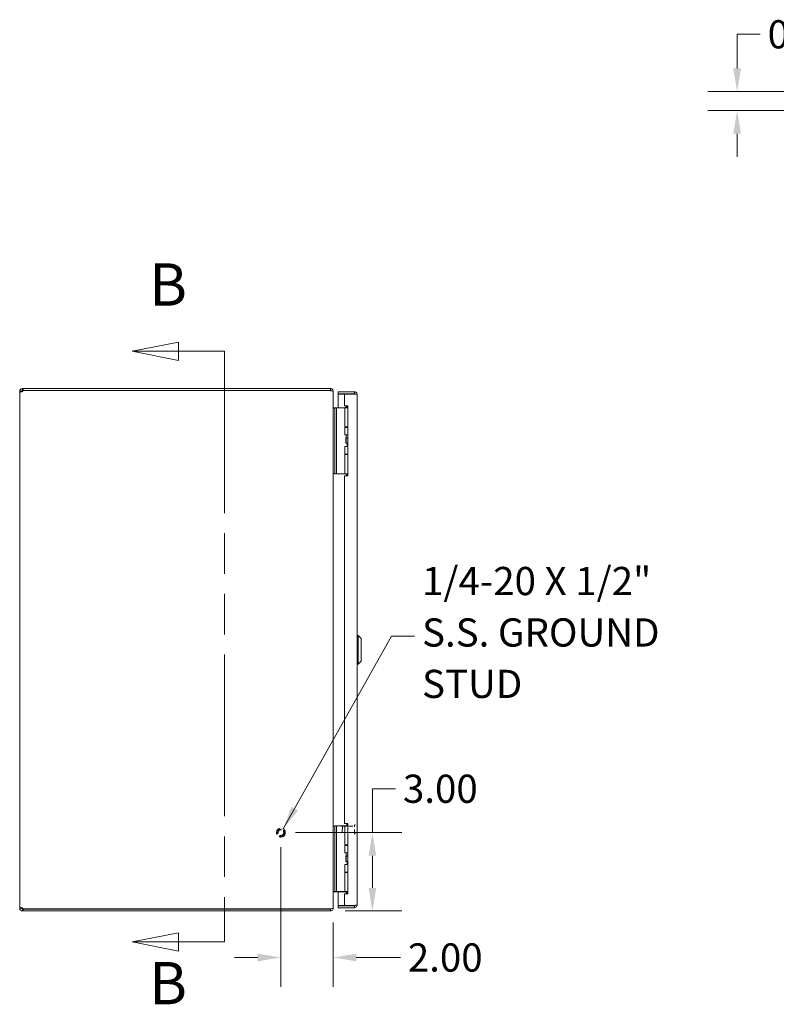
# Model space of a CAD drawing. Units: inches. Extents: x 7 to 149, y 15 to 90.
# Drawn here: x 8 to 37, y 39 to 77 of the extents above; entities that cross this region are included whole.
import ezdxf

# ---------------------------------------------------------------- set-up
doc = ezdxf.new("R2010")
doc.units = ezdxf.units.IN
doc.header["$LTSCALE"] = 9
doc.header["$MEASUREMENT"] = 0
doc.linetypes.add('DASHED', pattern=[0.2067, 0.1654, -0.0413])
doc.linetypes.add('DOUBLE_DASH_CHAIN', pattern=[1.2403, 0.6614, -0.0827, 0.1654, -0.0827, 0.1654, -0.0827])
for name, color, linetype, lineweight in [('Dimension (ANSI)', 7, 'Continuous', 13), ('Hidden (ANSI)', 7, 'DASHED', 15), ('Section Line (ANSI)', 7, 'DOUBLE_DASH_CHAIN', 13), ('Symbol (ANSI)', 7, 'Continuous', 18), ('Visible (ANSI)', 7, 'Continuous', 13)]:
    doc.layers.add(name, color=color, linetype=linetype, lineweight=lineweight)
doc.styles.add('Label Text (ANSI)', font='RomanS.shx')
doc.styles.add('Note Text (ANSI)', font='RomanS.shx')
doc.dimstyles.new('Default (ANSI)', dxfattribs={"dimscale": 9, "dimtxt": 0.12, "dimasz": 0.098425, "dimexe": 0.125, "dimexo": 0.0625, "dimgap": 0.031496, "dimtad": 0, "dimtih": 1, "dimtoh": 1, "dimdec": 3, "dimrnd": 1e-08, "dimzin": 0, "dimdsep": 46, "dimtxsty": 'Note Text (ANSI)', "dimcen": 0.09, "dimdle": 0.393701, "dimclrd": 256, "dimclre": 256, "dimclrt": 256, "dimadec": 0, "dimazin": 1, "dimtfac": 1, "dimtofl": 0, "dimtmove": 0, "dimatfit": 3, "dimfxl": 1, "dimtolj": 1, "dimtzin": 4, "dimlwd": -1, "dimlwe": -1, "dimarcsym": 0})
doc.dimstyles.new('Default (ANSI)$7', dxfattribs={"dimscale": 9, "dimtxt": 0.12, "dimasz": 0.098425, "dimexe": 0.125, "dimexo": 0.0625, "dimgap": 0.031496, "dimtad": 0, "dimtih": 1, "dimtoh": 1, "dimdec": 3, "dimrnd": 1e-08, "dimzin": 0, "dimdsep": 46, "dimtxsty": 'Note Text (ANSI)', "dimcen": 0.09, "dimdle": 0.393701, "dimclrd": 256, "dimclre": 256, "dimclrt": 256, "dimadec": 0, "dimazin": 1, "dimtfac": 1, "dimtofl": 0, "dimtmove": 0, "dimatfit": 3, "dimfxl": 1, "dimtolj": 1, "dimtzin": 4, "dimlwd": -1, "dimlwe": -1, "dimarcsym": 0})

# ---------------------------------------------------------------- blocks, each defined once
blk = doc.blocks.new('2dTransSection0')
at = {"layer": 'Section Line (ANSI)', "linetype": 'Continuous'}
for p, q in [((1.5251, 7.169), (1.3282, 7.1296)), ((1.5251, 7.0903), (1.5251, 7.169)), ((1.5251, 7.1296), (1.3282, 7.1296)), ((1.3282, 7.1296), (1.5251, 7.0903)), ((1.7219, 7.1296), (1.5251, 7.1296)), ((1.7219, 7.1296), (1.7219, 7.0538)), ((1.7219, 4.6928), (1.7219, 4.617)), ((1.5251, 4.6564), (1.3282, 4.617)), ((1.5251, 4.5776), (1.5251, 4.6564)), ((1.5251, 4.617), (1.3282, 4.617)), ((1.3282, 4.617), (1.5251, 4.5776)), ((1.7219, 4.617), (1.5251, 4.617))]:
    blk.add_line(p, q, dxfattribs=at)
at = {"layer": 'Section Line (ANSI)', "linetype": 'DOUBLE_DASH_CHAIN', "ltscale": 0.11557}
blk.add_line((1.7219, 7.1296), (1.7219, 4.617), dxfattribs=at)
at = {"layer": 'Section Line (ANSI)', "linetype": 'Continuous', "flags": 128}
for points in [[(1.5251, 7.169), (1.3282, 7.1296), (1.5251, 7.0903), (1.5251, 7.169)], [(1.5251, 4.6564), (1.3282, 4.617), (1.5251, 4.5776), (1.5251, 4.6564)]]:
    blk.add_lwpolyline(points, dxfattribs=at)
at = {"layer": 'Section Line (ANSI)'}
for points in [[(1.5251, 7.169), (1.3282, 7.1296), (1.5251, 7.0903), (1.5251, 7.169)], [(1.5251, 4.6564), (1.3282, 4.617), (1.5251, 4.5776), (1.5251, 4.6564)]]:
    blk.add_solid(points, dxfattribs=at)
at = {"layer": 'Section Line (ANSI)', "char_height": 0.18, "attachment_point": 7, "style": 'Label Text (ANSI)'}
for insert in [(1.4005, 7.2674), (1.4005, 4.2956)]:
    blk.add_mtext('B', dxfattribs=dict(at, insert=insert))
blk = doc.blocks.new('*D5')
at = {"layer": 'Defpoints', "color": 0, "transparency": 16777216}
for p in [(17.652, 45.74), (19.547, 42.74), (21.154, 42.74)]:
    blk.add_point(p, dxfattribs=at)
at = {"layer": 'Dimension (ANSI)', "transparency": 16777216}
for p, q in [((21.154, 45.74), (21.154, 47.419)), ((21.154, 47.419), (22.04, 47.419)), ((18.215, 45.74), (22.279, 45.74)), ((21.154, 43.625), (21.154, 44.854)), ((20.109, 42.74), (22.279, 42.74))]:
    blk.add_line(p, q, dxfattribs=at)
for points in [[(21.006, 44.854), (21.301, 44.854), (21.154, 45.74)], [(21.006, 43.625), (21.301, 43.625), (21.154, 42.74)]]:
    blk.add_solid(points, dxfattribs=at)
at = {"layer": 'Dimension (ANSI)', "transparency": 16777216, "insert": (22.323, 47.959), "char_height": 1.08, "attachment_point": 1, "style": 'Note Text (ANSI)'}
blk.add_mtext('\\A1;3.00', dxfattribs=at)
blk = doc.blocks.new('*D6')
at = {"layer": 'Defpoints', "color": 0, "transparency": 16777216}
for p in [(17.652, 45.74), (19.652, 42.856), (19.652, 40.959)]:
    blk.add_point(p, dxfattribs=at)
at = {"layer": 'Dimension (ANSI)', "transparency": 16777216}
for p, q in [((17.652, 45.177), (17.652, 39.834)), ((19.652, 42.293), (19.652, 39.834)), ((16.766, 40.959), (15.88, 40.959)), ((20.538, 40.959), (22.226, 40.959))]:
    blk.add_line(p, q, dxfattribs=at)
for points in [[(16.766, 41.106), (16.766, 40.811), (17.652, 40.959)], [(20.538, 41.106), (20.538, 40.811), (19.652, 40.959)]]:
    blk.add_solid(points, dxfattribs=at)
at = {"layer": 'Dimension (ANSI)', "transparency": 16777216, "insert": (22.51, 41.499), "char_height": 1.08, "attachment_point": 1, "style": 'Note Text (ANSI)'}
blk.add_mtext('\\A1;2.00', dxfattribs=at)
blk = doc.blocks.new('*D11')
at = {"layer": 'Defpoints', "color": 0, "transparency": 16777216}
for p in [(40.835, 74.109), (35.114, 73.379), (40.855, 73.379)]:
    blk.add_point(p, dxfattribs=at)
at = {"layer": 'Dimension (ANSI)', "transparency": 16777216}
for p, q in [((35.114, 74.995), (35.114, 76.303)), ((35.114, 76.303), (36, 76.303)), ((40.272, 74.109), (33.989, 74.109)), ((40.292, 73.379), (33.989, 73.379)), ((35.114, 72.493), (35.114, 71.607))]:
    blk.add_line(p, q, dxfattribs=at)
for points in [[(34.967, 74.995), (35.262, 74.995), (35.114, 74.109)], [(34.967, 72.493), (35.262, 72.493), (35.114, 73.379)]]:
    blk.add_solid(points, dxfattribs=at)
at = {"layer": 'Dimension (ANSI)', "transparency": 16777216, "insert": (36.284, 76.843), "char_height": 1.08, "attachment_point": 1, "style": 'Note Text (ANSI)'}
blk.add_mtext('\\A1;0.73', dxfattribs=at)

msp = doc.modelspace()

# ---------------------------------------------------------------- linework, layer by layer
at = {"layer": 'Hidden (ANSI)', "ltscale": 0.004599}
for p, q in [((19.9955, 45.9738), (20.0112, 45.9895)), ((19.9955, 45.7552), (20.0112, 45.7395))]:
    msp.add_line(p, q, dxfattribs=at)
at = {"layer": 'Hidden (ANSI)', "ltscale": 0.083008}
msp.add_line((20.0112, 45.9895), (20.0112, 45.7395), dxfattribs=at)
at = {"layer": 'Hidden (ANSI)', "ltscale": 0.097632}
for p, q in [((20.0112, 45.9895), (20.473, 45.9895)), ((20.0112, 45.7395), (20.473, 45.7395))]:
    msp.add_line(p, q, dxfattribs=at)
at = {"layer": 'Hidden (ANSI)', "ltscale": 0.106611}
msp.add_line((20.473, 45.704), (20.473, 46.025), dxfattribs=at)
at = {"layer": 'Hidden (ANSI)', "ltscale": 0.001276}
for p, q in [((20.481, 46.033), (20.4875, 46.033)), ((20.481, 45.696), (20.4875, 45.696))]:
    msp.add_line(p, q, dxfattribs=at)
at = {"layer": 'Hidden (ANSI)', "ltscale": 0.07257}
msp.add_line((19.9955, 45.7552), (19.9955, 45.9738), dxfattribs=at)
at = {"layer": 'Hidden (ANSI)', "ltscale": 0.223959}
msp.add_circle((17.652, 45.7395), 0.1685, dxfattribs=at)
at = {"layer": 'Hidden (ANSI)', "ltscale": 0.166116}
msp.add_circle((17.652, 45.7395), 0.125, dxfattribs=at)
at = {"layer": 'Hidden (ANSI)', "ltscale": 0.145239}
msp.add_circle((17.652, 45.7395), 0.1093, dxfattribs=at)
at = {"layer": 'Hidden (ANSI)', "ltscale": 0.002559}
for centre, start, end in [((20.481, 46.025), 90, 180), ((20.4875, 46.025), 0, 90), ((20.481, 45.704), 180, 270), ((20.4875, 45.704), 270, 0)]:
    msp.add_arc(centre, 0.008, start, end, dxfattribs=at)
at = {"layer": 'Visible (ANSI)'}
for p, q in [((7.652, 62.6343), (7.726, 62.6343)), ((7.652, 62.6223), (7.652, 62.6343)), ((7.652, 62.6223), (7.726, 62.6223)), ((7.652, 42.8568), (7.652, 62.6223)), ((7.726, 62.6343), (7.726, 62.6223)), ((7.7573, 62.7395), (7.7795, 62.7395)), ((7.7573, 62.7395), (7.7573, 62.6892)), ((7.7573, 62.6892), (7.7573, 62.6655)), ((7.7795, 62.6655), (7.7573, 62.6655)), ((19.5468, 62.7395), (7.7795, 62.7395)), ((7.7795, 62.7395), (7.7795, 62.6655)), ((7.7795, 62.6655), (19.5468, 62.6655)), ((7.7818, 62.6595), (19.5468, 62.6595)), ((19.5468, 62.6655), (19.5468, 62.7395)), ((19.5468, 62.6545), (19.5468, 62.6595)), ((19.6452, 62.6343), (19.652, 62.6343)), ((19.652, 62.6232), (19.652, 62.6343)), ((19.652, 62.6232), (19.652, 42.8558)), ((20.4643, 62.6145), (19.8395, 62.6145)), ((19.8395, 62.5405), (19.8395, 62.6145)), ((20.4643, 62.5405), (20.4643, 62.6145)), ((20.4643, 62.5405), (19.8395, 62.5405)), ((20.0895, 62.5295), (19.8395, 62.5295)), ((19.8395, 62.5295), (19.8395, 62.0016)), ((20.0895, 62.5295), (20.0895, 62.0825)), ((20.0895, 62.5295), (20.4643, 62.5295)), ((20.5695, 62.5093), (20.5695, 42.9698)), ((19.714, 61.9895), (19.652, 61.9895)), ((19.6833, 62.001), (19.714, 62.001)), ((19.714, 62.0016), (19.714, 61.8766)), ((19.714, 62.0016), (19.7731, 62.0016)), ((19.714, 59.6066), (19.714, 61.8766)), ((19.8, 62.0016), (19.7731, 62.0016)), ((19.7731, 61.8766), (19.7731, 62.0016)), ((19.7731, 59.6066), (19.7731, 61.8766)), ((19.9859, 62.0016), (19.8, 62.0016)), ((20.0082, 62.0016), (19.9859, 62.0016)), ((20.093, 62.0016), (20.0082, 62.0016)), ((20.0895, 62.0825), (20.2145, 62.0825)), ((20.093, 62.0016), (20.2145, 62.0016)), ((20.093, 61.2696), (20.093, 62.0016)), ((20.1295, 62.0102), (20.2019, 62.0825)), ((20.1295, 62.0102), (20.1381, 62.0016)), ((20.1985, 62.0761), (20.1555, 62.0016)), ((20.2145, 62.0761), (20.1985, 62.0761)), ((20.2145, 62.0825), (20.2145, 59.3955)), ((20.093, 61.2696), (20.2145, 61.2696)), ((20.093, 61.2546), (20.2145, 61.2546)), ((20.093, 60.9691), (20.093, 61.2546)), ((20.1555, 61.2546), (20.1555, 61.2696)), ((20.2145, 60.9691), (20.093, 60.9691)), ((20.142, 60.8441), (20.1451, 60.8441)), ((20.142, 60.6441), (20.142, 60.8441)), ((20.1451, 60.8441), (20.2145, 60.8441)), ((20.1451, 60.6441), (20.1451, 60.8441)), ((20.1555, 60.8561), (20.1555, 60.9691)), ((20.2145, 60.8561), (20.1555, 60.8561)), ((20.1624, 60.8441), (20.1555, 60.8561)), ((20.093, 60.5191), (20.2145, 60.5191)), ((20.093, 60.2336), (20.093, 60.5191)), ((20.142, 60.6441), (20.1451, 60.6441)), ((20.1451, 60.6441), (20.2145, 60.6441)), ((20.183, 60.5191), (20.183, 60.6441)), ((20.093, 60.2336), (20.2145, 60.2336)), ((20.093, 60.2136), (20.2145, 60.2136)), ((20.093, 59.4816), (20.093, 60.2136)), ((20.1555, 60.2136), (20.1555, 60.2336)), ((19.714, 59.6066), (19.714, 59.4816)), ((19.7731, 59.4816), (19.7731, 59.6066)), ((19.652, 59.4895), (19.714, 59.4895)), ((19.7731, 59.4816), (19.714, 59.4816)), ((19.8, 59.4816), (19.7731, 59.4816)), ((19.9859, 59.4816), (19.8, 59.4816)), ((20.0082, 59.4816), (19.9859, 59.4816)), ((20.093, 59.4816), (20.0082, 59.4816)), ((20.0895, 59.3955), (20.0895, 46.0835)), ((20.2145, 59.3955), (20.0895, 59.3955)), ((20.093, 59.4816), (20.2145, 59.4816)), ((20.1555, 59.4717), (20.1555, 59.4816)), ((20.6089, 53.2907), (20.5695, 53.2907)), ((20.6089, 53.2907), (20.6089, 52.1884)), ((20.727, 53.1726), (20.6089, 53.2907)), ((20.727, 53.1726), (20.727, 52.3065)), ((20.6089, 52.1884), (20.5695, 52.1884)), ((20.727, 52.3065), (20.6089, 52.1884)), ((19.714, 45.9895), (19.652, 45.9895)), ((19.714, 46.0016), (19.714, 45.8766)), ((19.714, 46.0016), (19.7731, 46.0016)), ((19.8, 46.0016), (19.7731, 46.0016)), ((19.7731, 45.8766), (19.7731, 46.0016)), ((19.9859, 46.0016), (19.8, 46.0016)), ((20.0082, 46.0016), (19.9859, 46.0016)), ((20.093, 46.0016), (20.0082, 46.0016)), ((20.0895, 46.0835), (20.2145, 46.0835)), ((20.093, 46.0016), (20.2145, 46.0016)), ((20.093, 45.2696), (20.093, 46.0016)), ((20.1985, 46.0761), (20.1555, 46.0016)), ((20.2145, 46.0761), (20.1985, 46.0761)), ((20.2145, 46.0835), (20.2145, 43.3965)), ((19.714, 43.6066), (19.714, 45.8766)), ((19.7731, 43.6066), (19.7731, 45.8766)), ((20.093, 45.2696), (20.2145, 45.2696)), ((20.093, 45.2496), (20.2145, 45.2496)), ((20.093, 44.9641), (20.093, 45.2496)), ((20.1555, 45.2496), (20.1555, 45.2696)), ((20.2145, 44.9641), (20.093, 44.9641)), ((20.1555, 44.8561), (20.1555, 44.9641)), ((20.093, 44.5141), (20.2145, 44.5141)), ((20.093, 44.2286), (20.093, 44.5141)), ((20.142, 44.8391), (20.1451, 44.8391)), ((20.142, 44.6391), (20.142, 44.8391)), ((20.142, 44.6391), (20.1451, 44.6391)), ((20.1451, 44.8391), (20.2145, 44.8391)), ((20.1451, 44.6391), (20.1451, 44.8391)), ((20.1451, 44.6391), (20.2145, 44.6391)), ((20.2145, 44.8561), (20.1555, 44.8561)), ((20.1653, 44.8391), (20.1555, 44.8561)), ((20.183, 44.5141), (20.183, 44.6391)), ((20.093, 44.2286), (20.2145, 44.2286)), ((20.093, 44.2136), (20.2145, 44.2136)), ((20.093, 43.4816), (20.093, 44.2136)), ((20.1555, 44.2136), (20.1555, 44.2286)), ((19.652, 43.4895), (19.714, 43.4895)), ((19.6833, 43.478), (20.1074, 43.478)), ((19.714, 43.6066), (19.714, 43.4816)), ((19.7731, 43.4816), (19.714, 43.4816)), ((19.7731, 43.4816), (19.7731, 43.6066)), ((19.8, 43.4816), (19.7731, 43.4816)), ((19.9859, 43.4816), (19.8, 43.4816)), ((19.8395, 43.478), (19.8395, 42.9496)), ((20.0082, 43.4816), (19.9859, 43.4816)), ((20.093, 43.4816), (20.0082, 43.4816)), ((20.0895, 43.3965), (20.0895, 42.9496)), ((20.2145, 43.3965), (20.0895, 43.3965)), ((20.093, 43.4816), (20.2145, 43.4816)), ((20.1295, 43.4689), (20.1422, 43.4816)), ((20.1295, 43.4689), (20.1701, 43.4283)), ((20.1555, 43.4717), (20.1555, 43.4816)), ((7.652, 42.8568), (7.726, 42.8568)), ((7.652, 42.8448), (7.652, 42.8568)), ((7.652, 42.8448), (7.726, 42.8448)), ((7.726, 42.8568), (7.726, 42.8448)), ((7.7573, 42.8135), (7.7573, 42.7899)), ((7.7573, 42.8135), (7.7795, 42.8135)), ((7.7573, 42.7899), (7.7573, 42.7395)), ((7.7795, 42.7395), (7.7573, 42.7395)), ((7.7795, 42.8135), (7.7795, 42.7395)), ((7.7795, 42.8135), (19.5468, 42.8135)), ((7.7795, 42.7395), (19.5468, 42.7395)), ((19.5468, 42.8195), (7.7818, 42.8195)), ((19.5468, 42.8195), (19.5468, 42.8246)), ((19.5468, 42.7395), (19.5468, 42.8135)), ((19.6452, 42.8448), (19.652, 42.8448)), ((19.652, 42.8448), (19.652, 42.8558)), ((20.0895, 42.9496), (19.8395, 42.9496)), ((20.4643, 42.9385), (19.8395, 42.9385)), ((19.8395, 42.9385), (19.8395, 42.8645)), ((19.8395, 42.8645), (20.4643, 42.8645)), ((20.4643, 42.9496), (20.0895, 42.9496)), ((20.4643, 42.9385), (20.4643, 42.8645))]:
    msp.add_line(p, q, dxfattribs=at)
for centre, radius, start, end in [((7.7141, 62.6774), 0.07, 308.0474, 345.19093), ((19.5468, 62.6343), 0.0312, 38.23366, 90), ((7.7141, 42.8016), 0.07, 14.80907, 51.9526), ((19.5468, 42.8448), 0.0312, 270, 321.76634)]:
    msp.add_arc(centre, radius, start, end, dxfattribs=at)
for points, knots in [([(7.652, 62.6343), (7.652, 62.6563), (7.6605, 62.6842), (7.6793, 62.7049), (7.698, 62.7256), (7.7257, 62.7373), (7.7489, 62.7392), (7.7517, 62.7394), (7.7546, 62.7395), (7.7573, 62.7395)], [-0.6640524, -0.6640524, -0.6640524, -0.6640524, -0.038913, -0.038913, -0.038913, 0.5865749, 0.5865749, 0.5865749, 0.6640524, 0.6640524, 0.6640524, 0.6640524]), ([(7.7573, 62.6223), (7.7353, 62.6133), (7.7073, 62.6081), (7.6866, 62.6075), (7.6659, 62.6069), (7.6542, 62.6111), (7.6524, 62.6191), (7.6521, 62.6201), (7.652, 62.6212), (7.652, 62.6223)], [-2.2348487, -2.2348487, -2.2348487, -2.2348487, -1.6097093, -1.6097093, -1.6097093, -0.9842214, -0.9842214, -0.9842214, -0.9067439, -0.9067439, -0.9067439, -0.9067439]), ([(7.7573, 62.6655), (7.7486, 62.6655), (7.7369, 62.6603), (7.731, 62.6512), (7.7275, 62.6457), (7.726, 62.6395), (7.726, 62.6343)], [-0.6640524, -0.6640524, -0.6640524, -0.6640524, 0.1698694, 0.1698694, 0.1698694, 0.6640524, 0.6640524, 0.6640524, 0.6640524]), ([(19.652, 62.6343), (19.652, 62.6712), (19.6311, 62.7073), (19.5991, 62.7256), (19.5833, 62.7347), (19.565, 62.7395), (19.5468, 62.7395)], [-1.5707963, -1.5707963, -1.5707963, -1.5707963, -0.5201457, -0.5201457, -0.5201457, 0, 0, 0, 0]), ([(19.5468, 62.6545), (19.5836, 62.6545), (19.6198, 62.6483), (19.6381, 62.6388), (19.6472, 62.6341), (19.652, 62.6287), (19.652, 62.6232)], [0, 0, 0, 0, 1.0506506, 1.0506506, 1.0506506, 1.5707963, 1.5707963, 1.5707963, 1.5707963]), ([(20.5695, 62.5093), (20.5695, 62.5477), (20.5466, 62.5853), (20.5125, 62.6029), (20.4976, 62.6105), (20.481, 62.6145), (20.4643, 62.6145)], [0, 0, 0, 0, 1.0950581, 1.0950581, 1.0950581, 1.5707963, 1.5707963, 1.5707963, 1.5707963]), ([(20.4903, 62.526), (20.485, 62.5339), (20.4764, 62.5396), (20.467, 62.5404), (20.4661, 62.5405), (20.4652, 62.5405), (20.4643, 62.5405)], [0.57367433, 0.57367433, 0.57367433, 0.57367433, 1.48347479, 1.48347479, 1.48347479, 1.57079633, 1.57079633, 1.57079633, 1.57079633]), ([(20.4643, 62.5295), (20.5027, 62.5248), (20.5402, 62.5201), (20.5578, 62.5154), (20.5655, 62.5134), (20.5695, 62.5113), (20.5695, 62.5093)], [0, 0, 0, 0, 1.0950581, 1.0950581, 1.0950581, 1.5707963, 1.5707963, 1.5707963, 1.5707963]), ([(19.6833, 62.001), (19.6715, 62.001), (19.6601, 62.0083), (19.655, 62.0189), (19.6531, 62.0231), (19.652, 62.0277), (19.652, 62.0323)], [-3.1415927, -3.1415927, -3.1415927, -3.1415927, -2.0128023, -2.0128023, -2.0128023, -1.5707963, -1.5707963, -1.5707963, -1.5707963]), ([(20.1784, 59.3955), (20.1766, 59.4038), (20.1746, 59.4119), (20.1689, 59.4331), (20.1649, 59.4457), (20.1597, 59.4605), (20.1583, 59.4645), (20.1561, 59.4701), (20.1555, 59.4717), (20.1555, 59.4717)], [-0.81541722, -0.81541722, -0.81541722, -0.81541722, -0.75049363, -0.75049363, -0.63614619, -0.63614619, -0.59145708, -0.59145708, -0.54676797, -0.54676797, -0.54676797, -0.54676797]), ([(19.6833, 43.478), (19.6715, 43.478), (19.6601, 43.4708), (19.655, 43.4602), (19.6531, 43.456), (19.652, 43.4514), (19.652, 43.4468)], [-3.1415927, -3.1415927, -3.1415927, -3.1415927, -2.0128023, -2.0128023, -2.0128023, -1.5707963, -1.5707963, -1.5707963, -1.5707963]), ([(20.1782, 43.3965), (20.1764, 43.4045), (20.1745, 43.4122), (20.1689, 43.4331), (20.1649, 43.4457), (20.1597, 43.4605), (20.1583, 43.4645), (20.1561, 43.4701), (20.1555, 43.4717), (20.1555, 43.4717)], [-0.81280176, -0.81280176, -0.81280176, -0.81280176, -0.75049363, -0.75049363, -0.63614619, -0.63614619, -0.59145708, -0.59145708, -0.54676797, -0.54676797, -0.54676797, -0.54676797]), ([(7.652, 42.8568), (7.652, 42.8658), (7.6605, 42.871), (7.6793, 42.8716), (7.698, 42.8722), (7.7257, 42.868), (7.7489, 42.8599), (7.7517, 42.8589), (7.7546, 42.8579), (7.7573, 42.8568)], [0.9067439, 0.9067439, 0.9067439, 0.9067439, 1.5318833, 1.5318833, 1.5318833, 2.1573712, 2.1573712, 2.1573712, 2.2348487, 2.2348487, 2.2348487, 2.2348487]), ([(7.7573, 42.7395), (7.7353, 42.7395), (7.7073, 42.748), (7.6866, 42.7668), (7.6659, 42.7855), (7.6542, 42.8132), (7.6524, 42.8364), (7.6521, 42.8393), (7.652, 42.8421), (7.652, 42.8448)], [-0.6640524, -0.6640524, -0.6640524, -0.6640524, -0.038913, -0.038913, -0.038913, 0.5865749, 0.5865749, 0.5865749, 0.6640524, 0.6640524, 0.6640524, 0.6640524]), ([(7.726, 42.8448), (7.726, 42.8361), (7.7312, 42.8244), (7.7404, 42.8185), (7.7459, 42.815), (7.7521, 42.8135), (7.7573, 42.8135)], [-0.6640524, -0.6640524, -0.6640524, -0.6640524, 0.1698694, 0.1698694, 0.1698694, 0.6640524, 0.6640524, 0.6640524, 0.6640524]), ([(19.652, 42.8558), (19.652, 42.8449), (19.6311, 42.8342), (19.5991, 42.8287), (19.5833, 42.826), (19.565, 42.8246), (19.5468, 42.8246)], [-1.5707963, -1.5707963, -1.5707963, -1.5707963, -0.5201457, -0.5201457, -0.5201457, 0, 0, 0, 0]), ([(19.5468, 42.7395), (19.5836, 42.7395), (19.6198, 42.7605), (19.6381, 42.7925), (19.6472, 42.8083), (19.652, 42.8265), (19.652, 42.8448)], [0, 0, 0, 0, 1.0506506, 1.0506506, 1.0506506, 1.5707963, 1.5707963, 1.5707963, 1.5707963]), ([(20.1905, 42.9449), (20.1905, 42.9449), (20.1905, 42.9449), (20.1905, 42.9452), (20.1905, 42.946), (20.1905, 42.9482), (20.1905, 42.9488), (20.1905, 42.9496)], [0, 0, 0, 0, 0.01987028, 0.01987028, 0.10623361, 0.10623361, 0.13466491, 0.13466491, 0.13466491, 0.13466491]), ([(20.3005, 42.9496), (20.3005, 42.9488), (20.3005, 42.9482), (20.3005, 42.946), (20.3005, 42.9452), (20.3005, 42.9449), (20.3005, 42.9449), (20.3005, 42.9449)], [1.09124683, 1.09124683, 1.09124683, 1.09124683, 1.14336763, 1.14336763, 1.30135657, 1.30135657, 1.3374969, 1.3374969, 1.3374969, 1.3374969]), ([(20.5695, 42.9698), (20.5695, 42.9651), (20.5466, 42.9604), (20.5125, 42.9557), (20.4976, 42.9537), (20.481, 42.9516), (20.4643, 42.9496)], [0, 0, 0, 0, 1.0950581, 1.0950581, 1.0950581, 1.5707963, 1.5707963, 1.5707963, 1.5707963]), ([(20.4643, 42.8645), (20.5027, 42.8645), (20.5402, 42.8874), (20.5578, 42.9216), (20.5655, 42.9364), (20.5695, 42.9531), (20.5695, 42.9698)], [0, 0, 0, 0, 1.0950581, 1.0950581, 1.0950581, 1.5707963, 1.5707963, 1.5707963, 1.5707963]), ([(20.4903, 42.9531), (20.485, 42.9452), (20.4764, 42.9395), (20.467, 42.9387), (20.4661, 42.9386), (20.4652, 42.9385), (20.4643, 42.9385)], [0.57367433, 0.57367433, 0.57367433, 0.57367433, 1.48347479, 1.48347479, 1.48347479, 1.57079633, 1.57079633, 1.57079633, 1.57079633])]:
    msp.add_open_spline(points, degree=3, knots=knots, dxfattribs=at)
for points in [[(7.726, 62.6223), (7.726, 62.6185), (7.7266, 62.6154), (7.7276, 62.613)], [(19.6535, 61.9895), (19.6525, 61.9998), (19.652, 62.0105), (19.652, 62.0212)], [(20.1295, 62.0102), (20.1251, 62.0058), (20.1194, 62.0028), (20.1133, 62.0016)], [(19.6535, 43.4895), (19.6525, 43.4793), (19.652, 43.4686), (19.652, 43.4578)], [(20.1295, 43.4689), (20.1238, 43.4747), (20.1156, 43.478), (20.1074, 43.478)], [(7.7274, 42.8661), (7.7264, 42.8637), (7.726, 42.8606), (7.726, 42.8568)], [(20.1905, 42.9449), (20.2081, 42.9424), (20.2268, 42.9421), (20.2455, 42.9421)], [(20.3005, 42.9449), (20.283, 42.9424), (20.2642, 42.9421), (20.2455, 42.9421)]]:
    msp.add_open_spline(points, degree=3, dxfattribs=at)

# ---------------------------------------------------------------- block references
at = {"layer": 'Section Line (ANSI)', "xscale": 9, "yscale": 9, "zscale": 9}
msp.add_blockref('2dTransSection0', (0, 0), dxfattribs=at)

# ---------------------------------------------------------------- texts
at = {"layer": 'Symbol (ANSI)', "insert": (23.0546, 53.2621), "char_height": 1.08, "width": 13.970128, "attachment_point": 4, "line_spacing_factor": 1.093904, "style": 'Note Text (ANSI)'}
msp.add_mtext('{1/4-20 X 1/2"\\PS.S. GROUND \\PSTUD}', dxfattribs=at)

# ---------------------------------------------------------------- dimensions: what is measured, and where the dimension line sits
at = {"layer": 'Dimension (ANSI)'}
for base, p1, p2, angle, override, picture, middle in [((35.1145, 73.3788), (40.8346, 74.1088), (40.8548, 73.3788), 270, {"dimdec": 2, "dimtp": 0, "dimtm": 0, "dimtdec": 2, "dimatfit": 1}, '*D11', (37.9295, 76.3027)), ((21.1538, 42.7395), (17.652, 45.7395), (19.5468, 42.7395), 270, {"dimdec": 2, "dimtp": 0, "dimtm": 0, "dimtdec": 2, "dimatfit": 2}, '*D5', (23.9688, 47.4193)), ((19.652, 40.9585), (17.652, 45.7395), (19.652, 42.8558), 180, {"dimtih": 0, "dimtoh": 0, "dimdec": 2, "dimtp": 0, "dimtm": 0, "dimtdec": 2, "dimatfit": 1}, '*D6', (24.1553, 40.9585))]:
    dim = msp.add_linear_dim(base=base, p1=p1, p2=p2, angle=angle, dimstyle='Default (ANSI)', override=override, dxfattribs=at)
    dim.commit()
    dim.dimension.update_dxf_attribs({"geometry": picture, "text_midpoint": middle, "dimtype": 160})

# ---------------------------------------------------------------- leaders
at = {"layer": 'Symbol (ANSI)', "annotation_type": 0, "has_hookline": 1, "hookline_direction": 0, "text_width": 13.2686}
msp.add_leader([(17.7429, 45.8815), (21.8853, 53.2621), (22.7711, 53.2621)], dimstyle='Default (ANSI)$7', override={"dimtad": 0}, dxfattribs=at)

doc.saveas('drawing.dxf')
